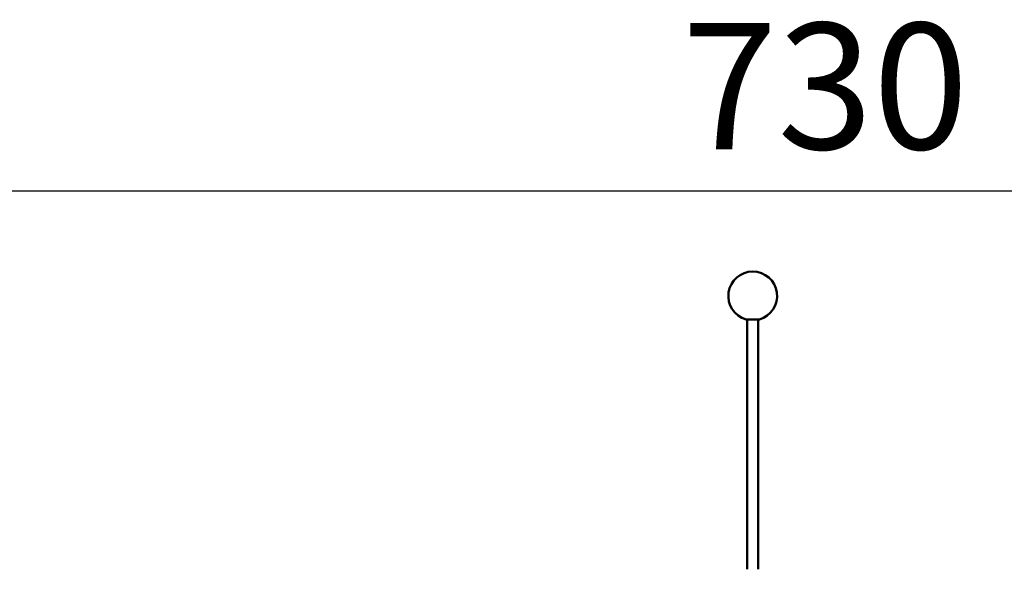
# Model space of a CAD drawing. Units: millimetres. Extents: x 0 to 20100, y 0 to 18597.
# Drawn here: x 4621 to 6573, y 17508 to 18597 of the extents above; entities that cross this region are included whole.
import ezdxf

# ---------------------------------------------------------------- set-up
doc = ezdxf.new("R2010")
doc.units = ezdxf.units.MM
doc.layers.add('MD_Visible', color=7, linetype='Continuous', lineweight=50)
doc.layers.add('MD_Visible Narrow', color=7, linetype='Continuous', lineweight=35)
doc.dimstyles.new('DİLARA 5', dxfattribs={"dimtxt": 250, "dimasz": 100, "dimexe": 0, "dimexo": 100, "dimgap": 50, "dimtad": 2, "dimdec": 0, "dimlfac": 0.1, "dimrnd": 5, "dimtxsty": 'Standard', "dimcen": 0, "dimse1": 1, "dimse2": 1, "dimclrd": 256, "dimadec": 0, "dimazin": 0, "dimtfac": 1, "dimtdec": 0, "dimtix": 1, "dimtmove": 0, "dimatfit": 3, "dimfxl": 1, "dimarcsym": 0})

# ---------------------------------------------------------------- blocks, each defined once
blk = doc.blocks.new('CustomObjectsInViewport4_0')
at = {"layer": 'MD_Visible', "extrusion": (0, 1, 0)}
for p, q in [((6063.7, 17507.7), (6063.7, 18003.1)), ((6085.1, 17507.7), (6085.1, 18003.1))]:
    blk.add_line(p, q, dxfattribs=at)
at = {"layer": 'MD_Visible', "extrusion": (1.22465e-16, 0, -1)}
blk.add_arc((-6074.4, 18049.5), 48.3, 285.9832, 254.0168, dxfattribs=at)
at = {"layer": 'MD_Visible'}
for points, knots in [([(6063.7, 18002.9), (6063.7, 18002.9), (6063.7, 18002.9), (6062.9, 18002.9), (6062.3, 18002.9), (6061.5, 18003), (6061.7, 18002.8), (6061.1, 18003)], [2.5303683, 2.5303683, 2.5303683, 2.5303683, 2.5308731, 2.5308731, 2.8528953, 2.8528953, 3.1081221, 3.1081221, 3.1081221, 3.1081221]), ([(6061.5, 18003), (6061.5, 18003), (6061.5, 18003), (6061.6, 18003), (6061.8, 18003), (6062.4, 18003), (6063, 18003.1), (6064.6, 18003.1), (6065.5, 18003.1), (6067.8, 18003.1), (6069, 18003.1), (6071.7, 18003.1), (6073, 18003.1), (6075.8, 18003.1), (6077.2, 18003.1), (6079.8, 18003.1), (6081.1, 18003.1), (6083.3, 18003.1), (6084.3, 18003.1), (6085.9, 18003.1), (6086.5, 18003), (6087, 18003), (6087.2, 18003), (6087.3, 18003), (6087.3, 18003), (6087.3, 18003)], [3.230425, 3.230425, 3.230425, 3.230425, 3.266767, 3.266767, 3.452984, 3.452984, 3.758586, 3.758586, 4.076642, 4.076642, 4.396052, 4.396052, 4.715762, 4.715762, 5.035534, 5.035534, 5.355241, 5.355241, 5.674639, 5.674639, 5.992614, 5.992614, 6.137899, 6.137899, 6.194353, 6.194353, 6.194353, 6.194353]), ([(6087.7, 18003), (6087.7, 18003), (6087.6, 18003), (6087.6, 18003), (6087.5, 18003), (6087.4, 18003), (6087.2, 18003), (6086.6, 18002.9), (6086, 18002.9), (6085.1, 18002.9), (6085.1, 18002.9), (6085.1, 18002.9)], [0.0334706, 0.0334706, 0.0334706, 0.0334706, 0.047364, 0.047364, 0.078767, 0.078767, 0.2583071, 0.2583071, 0.6068016, 0.6068016, 0.6112244, 0.6112244, 0.6112244, 0.6112244])]:
    blk.add_open_spline(points, degree=3, knots=knots, dxfattribs=at)
at = {"layer": 'MD_Visible Narrow', "extrusion": (1.22465e-16, 7.00649e-46, -1)}
blk.add_ellipse((6074.4, 18003), major_axis=(13.3, 0), ratio=0.009591, start_param=3.268549, end_param=6.156229, dxfattribs=at)
blk = doc.blocks.new('*D4')
at = {"lineweight": -2, "transparency": 16777216}
blk.add_line((2297.2, 17997.8), (2297.2, 12060.9), dxfattribs=at)
at = {"transparency": 16777216}
for points in [[(2280.6, 17997.8), (2313.9, 17997.8), (2297.2, 18097.8)], [(2280.6, 12060.9), (2313.9, 12060.9), (2297.2, 11960.9)]]:
    blk.add_solid(points, dxfattribs=at)
at = {"layer": 'Defpoints', "color": 0, "transparency": 16777216}
for p in [(6074.4, 18097.8), (2297.2, 11960.9), (3039.9, 11960.9)]:
    blk.add_point(p, dxfattribs=at)
at = {"color": 0, "transparency": 16777216, "insert": (2122.2, 15029.3), "char_height": 250, "attachment_point": 5, "rotation": 90}
blk.add_mtext('615', dxfattribs=at)
blk = doc.blocks.new('*D5')
at = {"lineweight": -2, "transparency": 16777216}
blk.add_line((2679.8, 18258), (9755.1, 18258), dxfattribs=at)
at = {"transparency": 16777216}
for points in [[(2679.8, 18274.6), (2679.8, 18241.3), (2579.8, 18258)], [(9755.1, 18274.6), (9755.1, 18241.3), (9855.1, 18258)]]:
    blk.add_solid(points, dxfattribs=at)
at = {"layer": 'Defpoints', "color": 0, "transparency": 16777216}
for p in [(9855.1, 18258), (2579.8, 13696), (9855.1, 12166.8)]:
    blk.add_point(p, dxfattribs=at)
at = {"color": 0, "transparency": 16777216, "insert": (6218, 18433), "char_height": 250, "attachment_point": 5}
blk.add_mtext('730', dxfattribs=at)

msp = doc.modelspace()

# ---------------------------------------------------------------- block references
msp.add_blockref('CustomObjectsInViewport4_0', (0, 0))

# ---------------------------------------------------------------- dimensions: what is measured, and where the dimension line sits
dim = msp.add_linear_dim(base=(9855.1, 18258), p1=(2579.8, 13696), p2=(9855.1, 12166.8), dimstyle='DİLARA 5')
dim.commit()
dim.dimension.update_dxf_attribs({"geometry": '*D5', "text_midpoint": (6218, 18258), "dimtype": 160})
dim = msp.add_linear_dim(base=(2297.2, 11960.9), p1=(6074.4, 18097.8), p2=(3039.9, 11960.9), angle=90, dimstyle='DİLARA 5')
dim.commit()
dim.dimension.update_dxf_attribs({"geometry": '*D4', "text_midpoint": (2122.2, 15029.3)})

doc.saveas('drawing.dxf')
